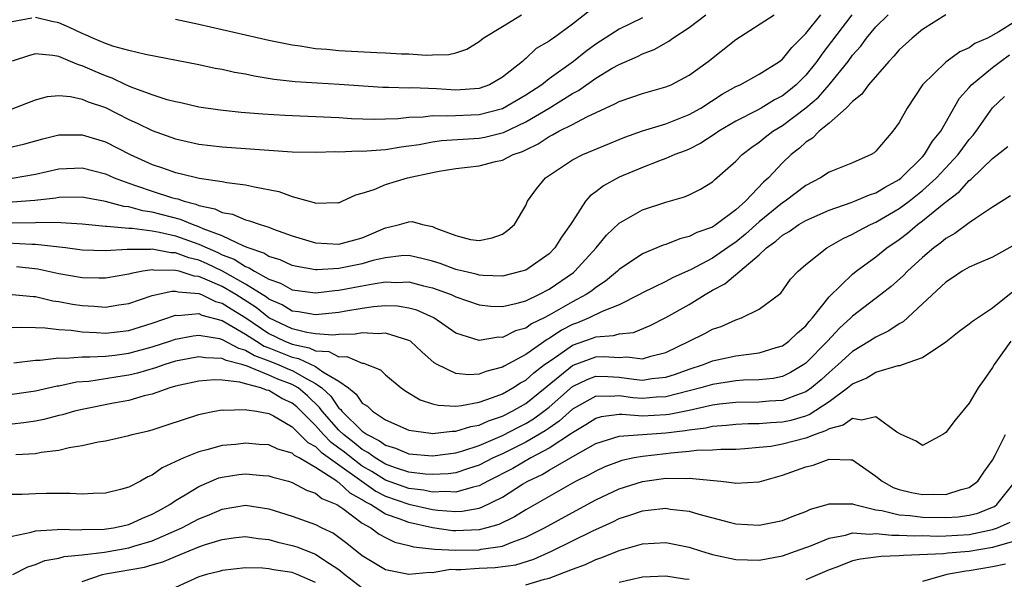
# Model space of a CAD drawing. Units: inches. Extents: x 2610000 to 2613000, y 1491000 to 1494000.
# Drawn here: x 2610256 to 2610340, y 1491133 to 1491181 of the extents above; entities that cross this region are included whole.
import ezdxf

# ---------------------------------------------------------------- set-up
doc = ezdxf.new("R2010")
doc.units = ezdxf.units.IN
doc.header["$MEASUREMENT"] = 0
doc.layers.add('LD26101491_2ft', color=238, linetype='Continuous')

msp = doc.modelspace()

# ---------------------------------------------------------------- linework, layer by layer
at = {"layer": 'LD26101491_2ft'}
for points, elevation in [([(2610335, 1491180.988), (2610333, 1491179.741), (2610332.103, 1491179), (2610331, 1491177.982), (2610330.549, 1491177.451), (2610330.11, 1491177), (2610328.372, 1491175), (2610327.801, 1491174.199), (2610327, 1491173.57), (2610326.461, 1491173), (2610325, 1491171.692), (2610324.151, 1491171), (2610323.577, 1491170.423), (2610323, 1491170.08), (2610322.444, 1491169.556), (2610321.732, 1491169), (2610321, 1491168.289), (2610319.79, 1491167), (2610319.365, 1491166.635), (2610317.817, 1491165), (2610317, 1491164.263), (2610315.321, 1491163), (2610315, 1491162.789), (2610313.671, 1491162.329), (2610313, 1491161.979), (2610312.209, 1491161.791), (2610311, 1491161.298), (2610310.772, 1491161.228), (2610309, 1491160.498), (2610307, 1491159.148), (2610306.851, 1491159), (2610305.837, 1491158.163), (2610305, 1491157.612), (2610304.665, 1491157.335), (2610304.179, 1491157), (2610303, 1491156.375), (2610301, 1491155.225), (2610300.569, 1491155), (2610299.507, 1491154.493), (2610299, 1491154.129), (2610298.115, 1491153.885), (2610297, 1491153.329), (2610296.661, 1491153.339), (2610295, 1491153.076), (2610293, 1491153.703), (2610291.116, 1491155), (2610289.66, 1491155.66), (2610289, 1491155.851), (2610288.002, 1491156.002), (2610287, 1491156.038), (2610285.953, 1491155.953), (2610285, 1491155.816), (2610283.588, 1491155.588), (2610283, 1491155.477), (2610281, 1491155.268), (2610279.53, 1491155.53), (2610279, 1491155.594), (2610278.125, 1491156.125), (2610277, 1491156.616), (2610276.786, 1491156.786), (2610275, 1491157.91), (2610273.017, 1491159.017), (2610271.66, 1491159.661), (2610271, 1491159.943), (2610270.15, 1491160.15), (2610269, 1491160.582), (2610268.586, 1491160.586), (2610267, 1491160.896), (2610266.878, 1491160.878), (2610265, 1491160.877), (2610264.856, 1491160.856), (2610263, 1491160.747), (2610261, 1491160.802), (2610259.583, 1491161), (2610257, 1491161.306), (2610256.696, 1491161.304), (2610254.581, 1491161.418)], 8470), ([(2610255, 1491172.938), (2610257, 1491173.708), (2610258.025, 1491173.975), (2610259, 1491174.064), (2610260.012, 1491173.988), (2610261, 1491173.768), (2610261.529, 1491173.529), (2610263, 1491173.032), (2610265, 1491172.023), (2610265.709, 1491171.709), (2610267, 1491171.077), (2610269, 1491170.344), (2610271, 1491169.896), (2610273, 1491169.67), (2610279, 1491169.247), (2610281, 1491169.206), (2610282.734, 1491169.265), (2610283, 1491169.256), (2610284.683, 1491169.317), (2610285, 1491169.305), (2610286.575, 1491169.425), (2610287, 1491169.432), (2610288.328, 1491169.671), (2610289, 1491169.748), (2610289.872, 1491169.872), (2610291, 1491170.098), (2610291.792, 1491170.208), (2610295, 1491170.42), (2610295.495, 1491170.505), (2610297.096, 1491170.904), (2610299, 1491171.8), (2610301.017, 1491173), (2610303, 1491174.229), (2610303.51, 1491174.49), (2610305, 1491175.562), (2610306.408, 1491176.408), (2610307, 1491176.743), (2610308.585, 1491177.414), (2610309, 1491177.635), (2610309.991, 1491178.009), (2610311.26, 1491178.74), (2610311.604, 1491179), (2610313, 1491179.889), (2610314.426, 1491181)], 8480), ([(2610255, 1491169.668), (2610256.076, 1491169.924), (2610257.641, 1491170.36), (2610259, 1491170.687), (2610261, 1491170.706), (2610263, 1491170.091), (2610265.119, 1491169), (2610267, 1491168.162), (2610267.881, 1491167.881), (2610269, 1491167.472), (2610269.394, 1491167.394), (2610271.014, 1491166.987), (2610273, 1491166.696), (2610273.384, 1491166.616), (2610275, 1491166.415), (2610275.769, 1491166.231), (2610277.847, 1491165.847), (2610279, 1491165.409), (2610280.434, 1491165), (2610280.887, 1491164.886), (2610281, 1491164.834), (2610282.892, 1491164.892), (2610283, 1491164.878), (2610283.286, 1491165), (2610284.434, 1491165.566), (2610285, 1491165.708), (2610286.013, 1491166.014), (2610287, 1491166.45), (2610288.862, 1491167), (2610291, 1491167.482), (2610291.587, 1491167.587), (2610293, 1491167.807), (2610295, 1491168.056), (2610296.414, 1491168.414), (2610297, 1491168.536), (2610297.919, 1491169), (2610298.724, 1491169.276), (2610299, 1491169.421), (2610300.072, 1491169.928), (2610301, 1491170.549), (2610301.308, 1491170.692), (2610301.848, 1491171), (2610303, 1491171.586), (2610304.24, 1491172.241), (2610306.648, 1491173.352), (2610307, 1491173.56), (2610308.081, 1491173.919), (2610309, 1491174.255), (2610311, 1491174.807), (2610311.455, 1491175), (2610313, 1491175.804), (2610314.616, 1491177), (2610317, 1491178.876), (2610320.295, 1491181)], 8478), ([(2610326.925, 1491181), (2610324.374, 1491177.626), (2610323.945, 1491177), (2610323, 1491175.821), (2610322.18, 1491175), (2610321.535, 1491174.465), (2610321, 1491174.047), (2610320.303, 1491173.697), (2610319.162, 1491173), (2610318.794, 1491172.793), (2610317, 1491171.881), (2610315.53, 1491171), (2610315.223, 1491170.777), (2610314.012, 1491169.987), (2610313, 1491169.473), (2610312.667, 1491169.333), (2610311.777, 1491169), (2610311, 1491168.657), (2610310.47, 1491168.47), (2610309, 1491167.907), (2610307, 1491167.059), (2610305.667, 1491166.333), (2610305, 1491165.802), (2610304.528, 1491165.472), (2610304.134, 1491165), (2610303, 1491163.276), (2610302.847, 1491163), (2610302.075, 1491161.925), (2610301.507, 1491161), (2610301, 1491160.505), (2610299, 1491159.105), (2610298.678, 1491159), (2610297, 1491158.594), (2610295.362, 1491158.638), (2610295, 1491158.67), (2610294.746, 1491158.746), (2610293.644, 1491159), (2610293.139, 1491159.139), (2610293, 1491159.16), (2610291.658, 1491159.658), (2610291, 1491159.875), (2610290.104, 1491160.104), (2610289, 1491160.347), (2610288.319, 1491160.319), (2610287, 1491160.166), (2610285.911, 1491159.912), (2610285, 1491159.643), (2610283, 1491159.242), (2610281.131, 1491159.131), (2610281, 1491159.136), (2610279.399, 1491159.399), (2610279, 1491159.497), (2610277.975, 1491159.975), (2610277, 1491160.275), (2610276.565, 1491160.565), (2610275.23, 1491161), (2610274.851, 1491161.149), (2610273, 1491162.027), (2610271.353, 1491162.646), (2610271, 1491162.812), (2610270.452, 1491163), (2610269.439, 1491163.439), (2610267, 1491164.081), (2610266.194, 1491164.194), (2610265, 1491164.516), (2610264.558, 1491164.558), (2610263, 1491164.985), (2610261.284, 1491165.284), (2610261, 1491165.351), (2610259, 1491165.316), (2610258.737, 1491165.263), (2610256.942, 1491165.058), (2610255, 1491164.933)], 8474), ([(2610255, 1491163.166), (2610257, 1491163.188), (2610257.208, 1491163.208), (2610259.184, 1491163.184), (2610261, 1491163.063), (2610263, 1491162.876), (2610263.118, 1491162.882), (2610265, 1491162.702), (2610265.298, 1491162.702), (2610267, 1491162.474), (2610267.636, 1491162.364), (2610269, 1491162.041), (2610271, 1491161.328), (2610271.699, 1491161), (2610272.61, 1491160.61), (2610273, 1491160.424), (2610274.031, 1491160.031), (2610275, 1491159.408), (2610275.307, 1491159.308), (2610275.769, 1491159), (2610277, 1491158.32), (2610277.981, 1491157.981), (2610279, 1491157.424), (2610281, 1491157.153), (2610282.648, 1491157.351), (2610283, 1491157.371), (2610285, 1491157.742), (2610285.93, 1491157.93), (2610287, 1491158.086), (2610287.947, 1491158.053), (2610289, 1491158.093), (2610290.234, 1491157.766), (2610291, 1491157.585), (2610292.606, 1491157), (2610293, 1491156.817), (2610295, 1491156.122), (2610296.019, 1491156.018), (2610297, 1491155.992), (2610298.268, 1491156.268), (2610299, 1491156.478), (2610300.109, 1491157), (2610301, 1491157.463), (2610303.098, 1491158.902), (2610303.217, 1491159), (2610305.027, 1491161), (2610305.909, 1491162.091), (2610307, 1491163.129), (2610309, 1491164.273), (2610311, 1491164.924), (2610312.615, 1491165.385), (2610313, 1491165.553), (2610313.965, 1491166.035), (2610315, 1491166.683), (2610315.16, 1491166.84), (2610317, 1491168.445), (2610317.536, 1491169), (2610318.365, 1491169.635), (2610319, 1491170.069), (2610319.509, 1491170.491), (2610320.167, 1491171), (2610321, 1491171.501), (2610322.996, 1491173.004), (2610324.08, 1491173.92), (2610324.984, 1491175), (2610326.612, 1491177), (2610327, 1491177.537), (2610327.695, 1491178.305), (2610328.205, 1491179), (2610329, 1491179.947), (2610330.044, 1491181)], 8472), ([(2610255.01, 1491166.99), (2610257, 1491167.313), (2610259, 1491167.784), (2610261, 1491167.871), (2610263, 1491167.342), (2610263.75, 1491167), (2610265, 1491166.545), (2610265.662, 1491166.338), (2610267, 1491165.876), (2610268.659, 1491165.341), (2610269, 1491165.244), (2610269.205, 1491165.205), (2610269.752, 1491165), (2610270.75, 1491164.75), (2610271, 1491164.641), (2610272.36, 1491164.36), (2610273, 1491164.036), (2610273.885, 1491163.885), (2610275, 1491163.406), (2610275.334, 1491163.334), (2610276.255, 1491163), (2610277, 1491162.772), (2610277.379, 1491162.621), (2610279, 1491162.046), (2610281, 1491161.427), (2610283, 1491161.319), (2610285, 1491161.87), (2610285.802, 1491162.198), (2610287, 1491162.735), (2610287.23, 1491162.77), (2610288.191, 1491163), (2610289, 1491163.25), (2610289.266, 1491163.266), (2610290.155, 1491163), (2610291, 1491162.839), (2610291.304, 1491162.696), (2610293, 1491162.059), (2610294.263, 1491161.736), (2610295, 1491161.654), (2610296.137, 1491161.863), (2610297, 1491162.187), (2610297.478, 1491162.522), (2610298.043, 1491163), (2610299, 1491164.654), (2610299.152, 1491165), (2610299.916, 1491166.084), (2610300.686, 1491167), (2610303, 1491168.542), (2610303.894, 1491169), (2610307.492, 1491170.508), (2610309, 1491171.049), (2610311, 1491171.654), (2610313, 1491172.431), (2610313.996, 1491173), (2610315.827, 1491174.173), (2610317, 1491174.833), (2610317.365, 1491175), (2610319, 1491175.901), (2610320.736, 1491177), (2610321, 1491177.197), (2610321.8, 1491178.201), (2610323, 1491179.377), (2610324.293, 1491181)], 8476), ([(2610304.574, 1491181.426), (2610303, 1491180.19), (2610301.372, 1491179), (2610301.143, 1491178.857), (2610301, 1491178.73), (2610299.895, 1491178.105), (2610299, 1491177.244), (2610298.861, 1491177.139), (2610298.735, 1491177), (2610297, 1491175.635), (2610295.894, 1491175), (2610295, 1491174.684), (2610293, 1491174.542), (2610291.369, 1491174.631), (2610289.284, 1491174.716), (2610289, 1491174.703), (2610287.23, 1491174.769), (2610286.767, 1491174.767), (2610283.025, 1491175.025), (2610281.127, 1491175.127), (2610279.249, 1491175.249), (2610277.451, 1491175.451), (2610275.732, 1491175.732), (2610275, 1491175.889), (2610274.056, 1491176.056), (2610273, 1491176.298), (2610272.4, 1491176.4), (2610271, 1491176.702), (2610266.418, 1491177.582), (2610265, 1491177.94), (2610263.716, 1491178.284), (2610263, 1491178.54), (2610261.907, 1491179), (2610261.286, 1491179.286), (2610261, 1491179.383), (2610259.903, 1491179.903), (2610259, 1491180.297), (2610258.413, 1491180.413), (2610257, 1491180.771)], 8484), ([(2610269, 1491180.62), (2610271, 1491180.18), (2610277, 1491178.812), (2610279, 1491178.406), (2610279.672, 1491178.328), (2610281, 1491178.114), (2610281.948, 1491178.052), (2610283, 1491177.943), (2610286.235, 1491177.765), (2610287, 1491177.744), (2610288.356, 1491177.644), (2610289, 1491177.637), (2610290.467, 1491177.533), (2610291, 1491177.558), (2610292.42, 1491177.58), (2610293, 1491177.717), (2610293.953, 1491178.047), (2610295, 1491178.692), (2610295.348, 1491179), (2610297, 1491179.989), (2610298.642, 1491181)], 8486), ([(2610309, 1491180.73), (2610307, 1491179.765), (2610305, 1491178.477), (2610304.149, 1491177.851), (2610303.106, 1491177), (2610301, 1491175.487), (2610300.37, 1491175), (2610299, 1491174.112), (2610297, 1491172.941), (2610295, 1491172.423), (2610292.296, 1491172.296), (2610291, 1491172.327), (2610290.228, 1491172.228), (2610289, 1491172.179), (2610288.074, 1491172.074), (2610287, 1491172.031), (2610286.016, 1491172.016), (2610284.083, 1491172.083), (2610283, 1491172.156), (2610278.362, 1491172.362), (2610276.472, 1491172.472), (2610274.627, 1491172.627), (2610272.825, 1491172.825), (2610271, 1491173.083), (2610269.446, 1491173.446), (2610269, 1491173.525), (2610268.296, 1491173.704), (2610267, 1491174.123), (2610265.208, 1491174.792), (2610264.743, 1491175), (2610263.572, 1491175.572), (2610263, 1491175.763), (2610262.12, 1491176.119), (2610261, 1491176.625), (2610260.689, 1491176.689), (2610260, 1491177), (2610259, 1491177.403), (2610258.491, 1491177.509), (2610257, 1491177.656), (2610256.49, 1491177.51), (2610255, 1491177.013)], 8482), ([(2610256.696, 1491180.696), (2610255, 1491180.39)], 8484), ([(2610341, 1491180.456), (2610339.529, 1491179.529), (2610338.572, 1491179), (2610337.483, 1491178.517), (2610337, 1491178.153), (2610336.186, 1491177.814), (2610335, 1491176.941), (2610333, 1491175), (2610331.683, 1491173), (2610331, 1491171.756), (2610330.459, 1491171), (2610329, 1491169.301), (2610328.846, 1491169.154), (2610328.595, 1491169), (2610327, 1491168.3), (2610325, 1491167.507), (2610324.247, 1491167), (2610323, 1491166.353), (2610321.232, 1491165), (2610321, 1491164.857), (2610319, 1491163.241), (2610317.826, 1491162.174), (2610317, 1491161.5), (2610316.692, 1491161.308), (2610315, 1491160.138), (2610313.167, 1491159.167), (2610311.57, 1491158.431), (2610311, 1491158.127), (2610309, 1491157.159), (2610308.733, 1491157), (2610307, 1491156.131), (2610305.556, 1491155.556), (2610304.443, 1491155), (2610303.424, 1491154.576), (2610303, 1491154.426), (2610302.053, 1491153.947), (2610301, 1491153.238), (2610300.839, 1491153.161), (2610299, 1491151.865), (2610297.139, 1491150.861), (2610297, 1491150.769), (2610295.586, 1491150.414), (2610295, 1491150.184), (2610294.119, 1491150.119), (2610293, 1491150.224), (2610291.415, 1491151), (2610291.151, 1491151.15), (2610290.09, 1491152.09), (2610289.12, 1491153), (2610289, 1491153.079), (2610288.903, 1491153.098), (2610287, 1491153.707), (2610286.356, 1491153.644), (2610285, 1491153.71), (2610284.399, 1491153.601), (2610283, 1491153.58), (2610282.474, 1491153.526), (2610281, 1491153.634), (2610280.253, 1491153.746), (2610279, 1491154.067), (2610277, 1491155.021), (2610275.899, 1491155.899), (2610274.16, 1491157), (2610273, 1491157.682), (2610271.748, 1491158.251), (2610271, 1491158.554), (2610270.587, 1491158.587), (2610269.304, 1491159), (2610269, 1491159.082), (2610267.099, 1491159.099), (2610267, 1491159.119), (2610266.2, 1491159), (2610265.188, 1491158.812), (2610265, 1491158.749), (2610263, 1491158.398), (2610262.423, 1491158.423), (2610261, 1491158.43), (2610259, 1491158.794), (2610257.192, 1491159.192), (2610255.375, 1491159.375)], 8468), ([(2610255, 1491157.023), (2610256.837, 1491156.837), (2610257, 1491156.831), (2610258.477, 1491156.477), (2610259, 1491156.404), (2610260.18, 1491156.18), (2610261, 1491156.056), (2610262.016, 1491156.016), (2610263, 1491155.938), (2610264.13, 1491156.13), (2610265, 1491156.245), (2610267, 1491156.92), (2610268.693, 1491157.307), (2610269, 1491157.303), (2610269.229, 1491157.229), (2610271, 1491157.09), (2610271.223, 1491157), (2610272.424, 1491156.424), (2610273, 1491156.273), (2610273.771, 1491155.771), (2610275.013, 1491155.013), (2610277, 1491153.679), (2610278.363, 1491153), (2610279, 1491152.738), (2610280.445, 1491152.445), (2610281, 1491152.19), (2610282.121, 1491152.121), (2610283, 1491151.671), (2610283.681, 1491151.681), (2610285, 1491151.122), (2610285.115, 1491151.115), (2610286.546, 1491150.546), (2610287, 1491150.113), (2610288.319, 1491149), (2610288.722, 1491148.722), (2610289.969, 1491147.968), (2610291, 1491147.649), (2610291.511, 1491147.511), (2610293, 1491147.45), (2610293.484, 1491147.484), (2610295, 1491147.778), (2610296.167, 1491148.167), (2610297, 1491148.495), (2610297.893, 1491149), (2610298.56, 1491149.44), (2610299, 1491149.671), (2610299.699, 1491150.301), (2610300.622, 1491151), (2610301, 1491151.28), (2610301.845, 1491151.845), (2610303, 1491152.661), (2610304.734, 1491153.266), (2610305, 1491153.377), (2610306.518, 1491153.482), (2610307, 1491153.649), (2610308.242, 1491153.758), (2610309.659, 1491154.341), (2610311, 1491155.035), (2610313, 1491156.148), (2610314.366, 1491157), (2610315, 1491157.368), (2610316.061, 1491157.939), (2610319, 1491160.423), (2610319.616, 1491161), (2610320.429, 1491161.571), (2610321, 1491162.105), (2610321.582, 1491162.418), (2610322.397, 1491163), (2610323, 1491163.357), (2610325, 1491164.251), (2610326.887, 1491164.888), (2610327.176, 1491165), (2610328.445, 1491165.555), (2610329, 1491165.721), (2610329.781, 1491166.219), (2610331, 1491166.874), (2610331.16, 1491167), (2610333, 1491168.81), (2610333.175, 1491169), (2610333.85, 1491170.15), (2610334.552, 1491171), (2610336.171, 1491173.829), (2610337, 1491174.753), (2610337.199, 1491175), (2610339, 1491176.486), (2610339.67, 1491177), (2610340.454, 1491177.546)], 8466), ([(2610255, 1491154.167), (2610255.789, 1491154.21), (2610257, 1491154.168), (2610257.84, 1491154.16), (2610259, 1491153.998), (2610260.059, 1491153.941), (2610261, 1491153.808), (2610262.242, 1491153.758), (2610263, 1491153.706), (2610265, 1491153.931), (2610267, 1491154.547), (2610269, 1491155.229), (2610269.205, 1491155.205), (2610271, 1491155.37), (2610271.25, 1491155.25), (2610273, 1491154.774), (2610273.491, 1491154.509), (2610275, 1491153.609), (2610275.934, 1491153), (2610276.594, 1491152.594), (2610277, 1491152.446), (2610279, 1491151.631), (2610279.524, 1491151.524), (2610281, 1491150.833), (2610281.607, 1491150.393), (2610283, 1491149.579), (2610283.805, 1491149), (2610284.478, 1491148.478), (2610285, 1491147.707), (2610285.434, 1491147.434), (2610285.861, 1491147), (2610287, 1491146.254), (2610289, 1491145.393), (2610290.871, 1491145.129), (2610291, 1491145.099), (2610292.707, 1491145.293), (2610293, 1491145.283), (2610294.301, 1491145.7), (2610295, 1491145.811), (2610295.816, 1491146.184), (2610297, 1491146.568), (2610297.852, 1491147), (2610299, 1491147.674), (2610300.656, 1491149), (2610300.837, 1491149.163), (2610303, 1491150.925), (2610303.051, 1491150.95), (2610305, 1491151.658), (2610305.702, 1491151.702), (2610307, 1491151.621), (2610307.669, 1491151.669), (2610309, 1491151.496), (2610309.728, 1491151.728), (2610311, 1491152.047), (2610313.006, 1491153), (2610314.339, 1491153.661), (2610315, 1491154.028), (2610315.74, 1491154.26), (2610317, 1491154.851), (2610317.473, 1491155), (2610319, 1491155.744), (2610320.863, 1491157.137), (2610321.685, 1491158.315), (2610322.328, 1491159), (2610323, 1491159.572), (2610324.782, 1491161), (2610326.19, 1491161.81), (2610327, 1491162.171), (2610327.518, 1491162.482), (2610328.528, 1491163), (2610329, 1491163.206), (2610331, 1491164.373), (2610331.835, 1491165), (2610333, 1491165.917), (2610334.191, 1491167), (2610336.037, 1491169), (2610336.433, 1491169.567), (2610337, 1491170.305), (2610337.332, 1491170.668), (2610337.594, 1491171), (2610338.99, 1491173.01), (2610340.011, 1491173.989)], 8464), ([(2610255.161, 1491151.161), (2610257, 1491151.392), (2610257.389, 1491151.389), (2610259, 1491151.591), (2610259.561, 1491151.561), (2610261, 1491151.679), (2610261.654, 1491151.654), (2610263, 1491151.728), (2610263.812, 1491151.812), (2610265, 1491151.976), (2610267, 1491152.521), (2610268.5, 1491153), (2610269, 1491153.178), (2610270.52, 1491153.48), (2610271, 1491153.527), (2610272.768, 1491153.231), (2610273, 1491153.166), (2610274.399, 1491152.399), (2610275, 1491152.245), (2610275.771, 1491151.771), (2610277, 1491151.323), (2610277.8, 1491151), (2610278.628, 1491150.628), (2610279, 1491150.486), (2610280.234, 1491149.766), (2610281, 1491149.386), (2610281.533, 1491149), (2610282.295, 1491148.295), (2610283, 1491147.268), (2610283.151, 1491147.151), (2610283.253, 1491147), (2610285, 1491145.304), (2610285.425, 1491145), (2610286.478, 1491144.478), (2610287, 1491144.08), (2610287.834, 1491143.834), (2610289, 1491143.342), (2610291, 1491143.174), (2610293, 1491143.445), (2610293.615, 1491143.615), (2610295, 1491144.071), (2610297, 1491144.912), (2610298.367, 1491145.633), (2610299, 1491145.947), (2610299.659, 1491146.341), (2610300.564, 1491147), (2610301, 1491147.349), (2610303, 1491149.109), (2610304.266, 1491149.734), (2610305, 1491149.996), (2610306.027, 1491149.973), (2610307, 1491149.922), (2610308.261, 1491149.739), (2610309, 1491149.669), (2610309.802, 1491149.802), (2610311, 1491149.916), (2610311.825, 1491150.175), (2610313, 1491150.612), (2610314.23, 1491151), (2610315, 1491151.311), (2610317, 1491151.739), (2610317.88, 1491151.88), (2610319, 1491151.997), (2610320.464, 1491152.464), (2610321, 1491152.612), (2610321.544, 1491153), (2610322.277, 1491153.724), (2610323, 1491154.332), (2610323.293, 1491154.707), (2610323.569, 1491155), (2610325, 1491156.806), (2610327, 1491158.751), (2610327.313, 1491159), (2610329, 1491160.236), (2610329.936, 1491161), (2610331, 1491161.732), (2610331.719, 1491162.281), (2610332.559, 1491163), (2610333, 1491163.323), (2610334.836, 1491164.836), (2610336.164, 1491165.836), (2610337, 1491166.793), (2610337.125, 1491166.875), (2610339, 1491168.674), (2610340.306, 1491169.694)], 8462), ([(2610340.543, 1491165.457), (2610339, 1491164.493), (2610337.527, 1491163.527), (2610337, 1491163.151), (2610335.769, 1491162.231), (2610335, 1491161.803), (2610334.57, 1491161.43), (2610333.968, 1491161), (2610333, 1491160.192), (2610331.698, 1491159), (2610331.356, 1491158.644), (2610330.302, 1491157.698), (2610329.43, 1491157), (2610327, 1491155.153), (2610326.85, 1491155), (2610325.883, 1491154.117), (2610324.844, 1491153), (2610323, 1491151.114), (2610322.839, 1491151), (2610321.686, 1491150.314), (2610321, 1491149.994), (2610320.186, 1491149.814), (2610319, 1491149.684), (2610317.655, 1491149.655), (2610317, 1491149.605), (2610315, 1491149.308), (2610314.003, 1491149), (2610311, 1491148.23), (2610310.194, 1491148.194), (2610309, 1491148.102), (2610308.163, 1491148.163), (2610307, 1491148.33), (2610306.254, 1491148.254), (2610305, 1491148.284), (2610303, 1491147.169), (2610301.863, 1491146.137), (2610301, 1491145.564), (2610300.673, 1491145.327), (2610299, 1491144.351), (2610297, 1491143.355), (2610296.223, 1491143), (2610295, 1491142.373), (2610294.094, 1491142.094), (2610293, 1491141.73), (2610292.354, 1491141.645), (2610291, 1491141.569), (2610290.391, 1491141.609), (2610289, 1491141.786), (2610287.843, 1491142.157), (2610287, 1491142.465), (2610286.103, 1491143), (2610285.478, 1491143.478), (2610285, 1491143.714), (2610284.298, 1491144.298), (2610283.375, 1491145), (2610283, 1491145.366), (2610281.565, 1491147), (2610281.335, 1491147.335), (2610280.314, 1491148.313), (2610279.503, 1491149), (2610279, 1491149.293), (2610277.764, 1491149.764), (2610277, 1491150.107), (2610275.135, 1491150.865), (2610274.669, 1491151), (2610273.341, 1491151.341), (2610273, 1491151.528), (2610271.568, 1491151.568), (2610271, 1491151.663), (2610269, 1491151.281), (2610268.072, 1491151), (2610267.278, 1491150.722), (2610265.735, 1491150.265), (2610265, 1491150.091), (2610264.047, 1491149.953), (2610263, 1491149.775), (2610261.565, 1491149.565), (2610260.512, 1491149.488), (2610259, 1491149.163), (2610258.855, 1491149.145), (2610257, 1491148.729), (2610255, 1491148.424)], 8460), ([(2610341, 1491161.313), (2610339, 1491160.215), (2610337.646, 1491159.646), (2610337, 1491159.354), (2610336.399, 1491159), (2610335.574, 1491158.426), (2610335, 1491158.071), (2610333, 1491156.204), (2610331.326, 1491154.674), (2610331, 1491154.505), (2610330.108, 1491153.892), (2610329, 1491153.359), (2610328.462, 1491153), (2610327, 1491152.129), (2610325.774, 1491151), (2610325, 1491150.337), (2610324.304, 1491149.696), (2610323.476, 1491149), (2610323, 1491148.665), (2610322.502, 1491148.502), (2610321, 1491147.921), (2610319.862, 1491147.863), (2610319, 1491147.78), (2610317, 1491147.758), (2610315.601, 1491147.601), (2610315, 1491147.523), (2610313, 1491147.078), (2610311.275, 1491146.725), (2610311, 1491146.691), (2610309, 1491146.591), (2610307.275, 1491146.725), (2610307, 1491146.708), (2610305.473, 1491146.527), (2610305, 1491146.392), (2610304.158, 1491145.841), (2610303, 1491145.158), (2610302.917, 1491145.083), (2610301, 1491143.826), (2610299.436, 1491143), (2610297.894, 1491142.105), (2610295.742, 1491141), (2610295, 1491140.596), (2610294.502, 1491140.502), (2610293, 1491140.063), (2610292.129, 1491140.129), (2610291, 1491140.07), (2610290.229, 1491140.229), (2610289, 1491140.371), (2610287, 1491141.087), (2610285.826, 1491141.826), (2610285, 1491142.303), (2610284.061, 1491143), (2610283.482, 1491143.482), (2610283, 1491143.849), (2610282.326, 1491144.327), (2610281.679, 1491145), (2610281, 1491145.775), (2610279.377, 1491147.377), (2610279, 1491147.696), (2610278.102, 1491148.101), (2610277, 1491148.778), (2610276.805, 1491148.805), (2610276.316, 1491149), (2610275, 1491149.345), (2610274.507, 1491149.494), (2610273, 1491149.668), (2610272.309, 1491149.691), (2610271, 1491149.582), (2610269, 1491149.14), (2610268.505, 1491149), (2610267, 1491148.471), (2610266.321, 1491148.321), (2610265, 1491147.928), (2610263.698, 1491147.698), (2610261, 1491147.16), (2610260.351, 1491147), (2610259.308, 1491146.692), (2610259, 1491146.626), (2610257.704, 1491146.296), (2610257, 1491146.161), (2610255.994, 1491146.006), (2610255, 1491145.897)], 8458), ([(2610255.304, 1491143.304), (2610257, 1491143.384), (2610257.489, 1491143.489), (2610259, 1491143.671), (2610259.901, 1491143.901), (2610261, 1491144.062), (2610262.379, 1491144.379), (2610263, 1491144.464), (2610265, 1491144.913), (2610265.293, 1491145), (2610266.679, 1491145.322), (2610267, 1491145.412), (2610268.199, 1491145.801), (2610269.696, 1491146.304), (2610271, 1491146.708), (2610271.233, 1491146.768), (2610272.351, 1491147), (2610273, 1491147.119), (2610273.101, 1491147.101), (2610275, 1491147.157), (2610275.112, 1491147.112), (2610275.933, 1491147), (2610277, 1491146.796), (2610277.406, 1491146.594), (2610279, 1491145.663), (2610280.334, 1491144.334), (2610281, 1491143.992), (2610281.487, 1491143.486), (2610286.149, 1491140.149), (2610287, 1491139.719), (2610289, 1491139.024), (2610291, 1491138.585), (2610291.476, 1491138.524), (2610293, 1491138.408), (2610293.567, 1491138.433), (2610295, 1491138.704), (2610295.231, 1491138.769), (2610297, 1491139.642), (2610298.736, 1491140.735), (2610299.18, 1491141), (2610300.418, 1491141.582), (2610301, 1491141.941), (2610303.24, 1491143.24), (2610305, 1491144.225), (2610307, 1491144.858), (2610311, 1491145.139), (2610312.656, 1491145.343), (2610313, 1491145.414), (2610314.42, 1491145.58), (2610315, 1491145.713), (2610316.2, 1491145.8), (2610317, 1491145.896), (2610318.057, 1491145.943), (2610319, 1491145.948), (2610319.968, 1491146.032), (2610321, 1491146.082), (2610321.754, 1491146.247), (2610323, 1491146.616), (2610323.286, 1491146.714), (2610325, 1491147.841), (2610326.576, 1491149), (2610327, 1491149.36), (2610328.175, 1491149.825), (2610329, 1491150.344), (2610330.911, 1491150.911), (2610331.083, 1491150.917), (2610331.271, 1491151), (2610333, 1491151.603), (2610335, 1491152.961), (2610336.146, 1491153.854), (2610337, 1491154.492), (2610337.265, 1491154.735), (2610339, 1491155.864), (2610340.719, 1491157.281)], 8456), ([(2610340.565, 1491153), (2610339.118, 1491151), (2610339, 1491150.76), (2610338.288, 1491149.712), (2610337.774, 1491149), (2610337, 1491147.703), (2610335.778, 1491146.222), (2610335, 1491145.168), (2610334.725, 1491145), (2610333, 1491144.074), (2610332.442, 1491144.441), (2610331.172, 1491145), (2610330.795, 1491145.205), (2610329, 1491146.536), (2610327.778, 1491146.222), (2610327, 1491146.393), (2610326.206, 1491145.794), (2610325, 1491145.505), (2610324.693, 1491145.308), (2610323.802, 1491145), (2610323, 1491144.681), (2610321, 1491144.166), (2610319.988, 1491143.988), (2610319, 1491143.882), (2610317.774, 1491143.774), (2610317, 1491143.731), (2610315.721, 1491143.721), (2610315, 1491143.659), (2610313.629, 1491143.629), (2610313, 1491143.543), (2610311.419, 1491143.419), (2610311, 1491143.359), (2610309, 1491143.133), (2610308.286, 1491143), (2610307.228, 1491142.772), (2610307, 1491142.704), (2610305.778, 1491142.222), (2610305, 1491141.874), (2610304.448, 1491141.552), (2610303.33, 1491141), (2610303, 1491140.821), (2610301, 1491139.7), (2610299, 1491138.555), (2610298.05, 1491137.951), (2610296.707, 1491137.293), (2610295.67, 1491137), (2610295, 1491136.83), (2610293, 1491136.749), (2610292.76, 1491136.76), (2610291, 1491137.019), (2610289, 1491137.453), (2610288.245, 1491137.755), (2610287, 1491138.17), (2610285.716, 1491139), (2610285.24, 1491139.24), (2610285, 1491139.411), (2610283.969, 1491139.969), (2610283, 1491140.88), (2610282.915, 1491140.915), (2610282.815, 1491141), (2610281, 1491142.177), (2610279.597, 1491143), (2610279.202, 1491143.203), (2610279, 1491143.406), (2610277.75, 1491143.75), (2610277, 1491144.114), (2610276.164, 1491144.164), (2610275, 1491144.257), (2610274.161, 1491144.161), (2610273, 1491144.055), (2610271.681, 1491143.681), (2610271, 1491143.528), (2610269.715, 1491143), (2610267.862, 1491142.138), (2610267, 1491141.512), (2610266.629, 1491141.371), (2610266.01, 1491141), (2610265, 1491140.48), (2610264.278, 1491140.278), (2610263, 1491139.965), (2610261.955, 1491139.955), (2610261, 1491139.896), (2610259.96, 1491139.96), (2610259, 1491139.936), (2610257.945, 1491139.945), (2610257, 1491139.928), (2610255.866, 1491139.866), (2610255, 1491139.87)], 8454), ([(2610255, 1491136.303), (2610256.638, 1491136.638), (2610257, 1491136.753), (2610258.865, 1491136.865), (2610259, 1491136.889), (2610260.838, 1491136.838), (2610261, 1491136.853), (2610262.881, 1491136.881), (2610263.679, 1491137), (2610265, 1491137.286), (2610266.174, 1491137.826), (2610267, 1491138.167), (2610267.528, 1491138.472), (2610268.502, 1491139), (2610269, 1491139.339), (2610269.825, 1491139.824), (2610271, 1491140.556), (2610272.721, 1491141.279), (2610273, 1491141.355), (2610274.427, 1491141.573), (2610275, 1491141.636), (2610276.51, 1491141.491), (2610277, 1491141.461), (2610277.348, 1491141.348), (2610278.668, 1491141), (2610279, 1491140.897), (2610280.23, 1491140.23), (2610281, 1491139.979), (2610281.529, 1491139.529), (2610282.815, 1491139), (2610283, 1491138.898), (2610283.337, 1491138.663), (2610285, 1491137.414), (2610285.734, 1491137), (2610286.452, 1491136.452), (2610287, 1491136.168), (2610287.79, 1491135.79), (2610289, 1491135.496), (2610289.385, 1491135.385), (2610291.186, 1491135.186), (2610293, 1491135.104), (2610295, 1491135.131), (2610295.175, 1491135.175), (2610297, 1491135.438), (2610297.76, 1491135.76), (2610299, 1491136.193), (2610300.606, 1491137), (2610303, 1491138.328), (2610305, 1491139.403), (2610307, 1491140.346), (2610309, 1491140.984), (2610311, 1491141.252), (2610312.753, 1491141.247), (2610313, 1491141.271), (2610315.72, 1491141), (2610316.862, 1491140.862), (2610317, 1491140.829), (2610319, 1491140.959), (2610321, 1491141.52), (2610323, 1491142.245), (2610323.611, 1491142.389), (2610325, 1491142.896), (2610326.847, 1491142.847), (2610327, 1491142.822), (2610329, 1491141.442), (2610329.528, 1491141), (2610330.477, 1491140.477), (2610331, 1491140.286), (2610332.044, 1491140.044), (2610333, 1491139.857), (2610333.906, 1491139.906), (2610335, 1491139.876), (2610336.305, 1491140.305), (2610337, 1491140.47), (2610337.726, 1491141), (2610338.233, 1491141.768), (2610339, 1491142.799), (2610339.229, 1491143.229), (2610340.105, 1491145)], 8452), ([(2610255.06, 1491133), (2610256.35, 1491133.651), (2610257, 1491133.874), (2610257.807, 1491134.193), (2610259, 1491134.416), (2610259.446, 1491134.554), (2610261, 1491134.7), (2610262.924, 1491134.924), (2610265, 1491135.292), (2610265.433, 1491135.433), (2610267, 1491135.884), (2610269.537, 1491137), (2610271, 1491137.784), (2610271.875, 1491138.125), (2610273, 1491138.612), (2610275, 1491138.942), (2610277, 1491138.63), (2610279, 1491137.995), (2610281, 1491137.281), (2610281.54, 1491137), (2610282.534, 1491136.534), (2610283, 1491136.215), (2610283.687, 1491135.687), (2610285, 1491134.635), (2610287, 1491133.422), (2610289, 1491133.023), (2610290.789, 1491133.21), (2610291, 1491133.185), (2610292.547, 1491133.453), (2610293, 1491133.432), (2610293.437, 1491133.437), (2610295, 1491133.557), (2610296.391, 1491133.609), (2610298.16, 1491133.84), (2610299.693, 1491134.307), (2610301.21, 1491135), (2610304.754, 1491136.754), (2610306.467, 1491137.533), (2610307, 1491137.803), (2610307.917, 1491138.083), (2610309, 1491138.477), (2610309.493, 1491138.507), (2610311, 1491138.689), (2610311.381, 1491138.619), (2610313, 1491138.423), (2610313.831, 1491138.169), (2610316.532, 1491137.468), (2610317, 1491137.359), (2610319, 1491137.238), (2610321, 1491137.637), (2610321.97, 1491138.03), (2610323, 1491138.41), (2610323.405, 1491138.595), (2610324.822, 1491139), (2610325, 1491139.066), (2610327, 1491139.069), (2610327.172, 1491139), (2610329, 1491138.561), (2610329.5, 1491138.5), (2610331, 1491138.123), (2610331.931, 1491138.069), (2610333, 1491137.932), (2610335, 1491137.887), (2610336.047, 1491137.953), (2610337, 1491138.083), (2610337.731, 1491138.269), (2610339, 1491138.776), (2610339.154, 1491138.846), (2610339.366, 1491139), (2610340.973, 1491141)], 8450), ([(2610299, 1491132.115), (2610300.6, 1491132.6), (2610301, 1491132.685), (2610303, 1491133.469), (2610304.126, 1491133.874), (2610305, 1491134.291), (2610305.532, 1491134.468), (2610307, 1491135.076), (2610309, 1491135.642), (2610311, 1491135.744), (2610313, 1491135.342), (2610314.062, 1491135), (2610315, 1491134.731), (2610317, 1491134.295), (2610319, 1491134.242), (2610321, 1491134.617), (2610322.123, 1491135), (2610323.49, 1491135.491), (2610325, 1491136.115), (2610326.381, 1491136.381), (2610327, 1491136.566), (2610328.472, 1491136.472), (2610329, 1491136.527), (2610330.369, 1491136.369), (2610331, 1491136.387), (2610332.313, 1491136.313), (2610333, 1491136.335), (2610334.301, 1491136.301), (2610335, 1491136.321), (2610337, 1491136.439), (2610339, 1491136.85), (2610339.422, 1491137), (2610340.508, 1491137.492)], 8448), ([(2610261, 1491132.409), (2610262.749, 1491133), (2610263, 1491133.056), (2610266.352, 1491133.647), (2610267, 1491133.839), (2610267.918, 1491134.082), (2610269, 1491134.546), (2610271, 1491135.365), (2610271.567, 1491135.567), (2610273, 1491136.001), (2610274.163, 1491136.163), (2610275, 1491136.257), (2610276.085, 1491136.085), (2610277, 1491136.001), (2610277.774, 1491135.774), (2610279, 1491135.495), (2610279.379, 1491135.379), (2610281, 1491134.758), (2610281.785, 1491134.215), (2610283, 1491133.424), (2610283.511, 1491133), (2610285, 1491131.861)], 8448), ([(2610341, 1491135.895), (2610339.476, 1491135.476), (2610339, 1491135.307), (2610337, 1491134.982), (2610335.155, 1491134.845), (2610334.781, 1491134.781), (2610331.36, 1491134.64), (2610331, 1491134.593), (2610329.464, 1491134.536), (2610329, 1491134.49), (2610327.681, 1491134.319), (2610327, 1491134.166), (2610325.643, 1491133.644), (2610325, 1491133.415), (2610323, 1491132.543)], 8446), ([(2610340.11, 1491133.89), (2610339, 1491133.67), (2610337, 1491133.321), (2610336.702, 1491133.298), (2610335.07, 1491133), (2610333, 1491132.393)], 8444), ([(2610281, 1491132.315), (2610279.422, 1491133), (2610279, 1491133.167), (2610277.4, 1491133.4), (2610277, 1491133.498), (2610276.451, 1491133.549), (2610275, 1491133.569), (2610273, 1491133.352), (2610272.734, 1491133.266), (2610271.64, 1491133), (2610271, 1491132.798), (2610269, 1491131.903)], 8446), ([(2610313, 1491132.569), (2610312.613, 1491132.613), (2610311, 1491132.867), (2610309, 1491132.771), (2610307, 1491132.31)], 8446)]:
    msp.add_lwpolyline(points, dxfattribs=dict(at, elevation=elevation))

doc.saveas('drawing.dxf')
